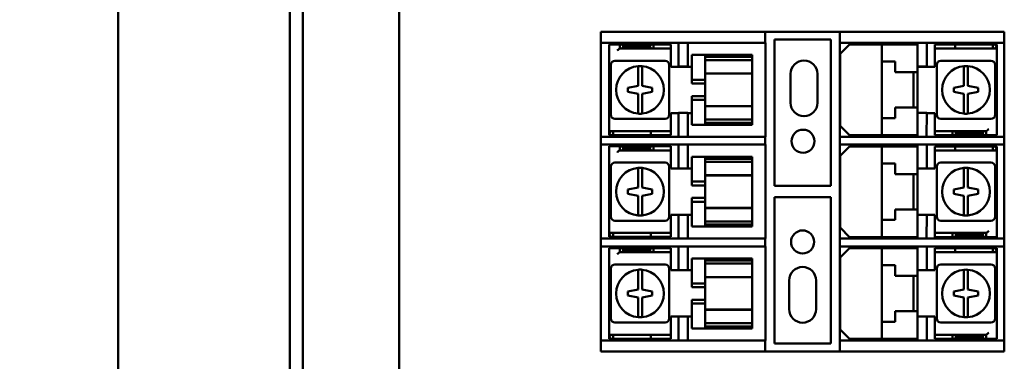
# Model space of a CAD drawing. Units: inches. Extents: x 6 to 258, y 3 to 201.
# Drawn here: x 123 to 130, y 123 to 126 of the extents above; entities that cross this region are included whole.
import ezdxf

# ---------------------------------------------------------------- set-up
doc = ezdxf.new("R2010")
doc.units = ezdxf.units.IN
doc.header["$LTSCALE"] = 12
doc.header["$MEASUREMENT"] = 0
doc.layers.add('Symbol (ANSI)', color=7, linetype='Continuous', lineweight=25)
doc.layers.add('Visible (ANSI)', color=7, linetype='Continuous', lineweight=50)
doc.styles.add('Note Text (ANSI)', font='tahoma.ttf')
doc.dimstyles.new('Default (ANSI)$7', dxfattribs={"dimscale": 12, "dimtxt": 0.14, "dimasz": 0.098425, "dimexe": 0.125, "dimexo": 0.0625, "dimgap": 0.031496, "dimtad": 0, "dimtih": 1, "dimtoh": 1, "dimrnd": 1e-08, "dimzin": 4, "dimdsep": 46, "dimtxsty": 'Note Text (ANSI)', "dimcen": 0.09, "dimdle": 0.393701, "dimclrd": 256, "dimclre": 256, "dimclrt": 256, "dimadec": 0, "dimazin": 1, "dimtfac": 0.857143, "dimtofl": 0, "dimtmove": 0, "dimatfit": 3, "dimfxl": 1, "dimtolj": 1, "dimtzin": 4, "dimlwd": -1, "dimlwe": -1, "dimarcsym": 0})

msp = doc.modelspace()

# ---------------------------------------------------------------- linework, layer by layer
at = {"layer": 'Visible (ANSI)'}
for p, q in [((123.6322, 67.6769), (123.6322, 146.9894)), ((124.9102, 146.9894), (124.9102, 67.6769)), ((125.0072, 146.9894), (125.0072, 67.6769)), ((125.7227, 100.0699), (125.7227, 146.0945)), ((127.2227, 125.8409), (127.2344, 125.8409)), ((127.2227, 125.8409), (127.2227, 125.7589)), ((127.2344, 125.8409), (127.4609, 125.8409)), ((127.4609, 125.8409), (127.4892, 125.8409)), ((127.4892, 125.8409), (128.3452, 125.8409)), ((128.3452, 125.8409), (128.4452, 125.8409)), ((128.4452, 125.7589), (128.4452, 125.8409)), ((128.4452, 125.8409), (129.0002, 125.8409)), ((129.0002, 125.8409), (129.1002, 125.8409)), ((129.0002, 125.8409), (129.0002, 125.7589)), ((129.1002, 125.8409), (129.9561, 125.8409)), ((129.9561, 125.8409), (129.9844, 125.8409)), ((129.9844, 125.8409), (130.2109, 125.8409)), ((130.2109, 125.8409), (130.2227, 125.8409)), ((130.2227, 125.7589), (130.2227, 125.8409)), ((127.2344, 125.7589), (127.2227, 125.7589)), ((127.2227, 125.0589), (127.2227, 125.7589)), ((127.4609, 125.7589), (127.2344, 125.7589)), ((127.2837, 125.746), (127.3437, 125.746)), ((127.2837, 125.116), (127.2837, 125.746)), ((127.3437, 125.746), (127.3637, 125.746)), ((127.3637, 125.746), (127.3775, 125.746)), ((127.3637, 125.746), (127.3637, 125.716)), ((127.5987, 125.746), (127.3775, 125.746)), ((127.3775, 125.746), (127.3913, 125.731)), ((127.3913, 125.731), (127.3775, 125.716)), ((127.5837, 125.731), (127.3913, 125.731)), ((127.4892, 125.7589), (127.4609, 125.7589)), ((127.4892, 125.7589), (128.3452, 125.7589)), ((127.5837, 125.731), (127.5987, 125.746)), ((127.5987, 125.716), (127.5837, 125.731)), ((127.5987, 125.746), (127.6137, 125.746)), ((127.6137, 125.746), (127.6337, 125.746)), ((127.6137, 125.746), (127.6137, 125.716)), ((127.6337, 125.746), (127.7437, 125.746)), ((127.7437, 125.746), (127.7437, 125.716)), ((127.7997, 125.5814), (127.7997, 125.7589)), ((127.8687, 125.7589), (127.8687, 125.5814)), ((128.4452, 125.7589), (128.3452, 125.7589)), ((128.4452, 125.7589), (128.4457, 125.7589)), ((128.4457, 125.7589), (128.4457, 125.0589)), ((128.5127, 124.6929), (128.5127, 125.7829)), ((128.5127, 125.7829), (128.9327, 125.7829)), ((128.9327, 125.7829), (128.9327, 124.6929)), ((129.1002, 125.7589), (129.0002, 125.7589)), ((129.0002, 125.0589), (129.0002, 125.7589)), ((129.0722, 125.7459), (129.0022, 125.6759)), ((129.0722, 125.7459), (129.3122, 125.7459)), ((129.1002, 125.7589), (129.9561, 125.7589)), ((129.3122, 125.7459), (129.3522, 125.7459)), ((129.3122, 125.7459), (129.3122, 125.6184)), ((129.3522, 125.7459), (129.5372, 125.7459)), ((129.5372, 125.7459), (129.5772, 125.7459)), ((129.5772, 125.5814), (129.5772, 125.7589)), ((129.6462, 125.7589), (129.6462, 125.5814)), ((129.7072, 125.7459), (129.7272, 125.7459)), ((129.7072, 125.7459), (129.7072, 125.7159)), ((129.7272, 125.7459), (129.8472, 125.7459)), ((129.8572, 125.7459), (129.8472, 125.7459)), ((129.8572, 125.7459), (130.1372, 125.7459)), ((129.8572, 125.7459), (129.8572, 125.7159)), ((129.9844, 125.7589), (129.9561, 125.7589)), ((130.2109, 125.7589), (129.9844, 125.7589)), ((130.1372, 125.7459), (130.1522, 125.7459)), ((130.1372, 125.7459), (130.1372, 125.7159)), ((130.1522, 125.7459), (130.1672, 125.7459)), ((130.1522, 125.7459), (130.1672, 125.7309)), ((130.1672, 125.7309), (130.1522, 125.7159)), ((130.1672, 125.7159), (130.1672, 125.7459)), ((130.2227, 125.7589), (130.2109, 125.7589)), ((130.2227, 125.7589), (130.2227, 125.0589)), ((127.3637, 125.716), (127.363, 125.716)), ((127.3775, 125.716), (127.3637, 125.716)), ((127.3775, 125.716), (127.5987, 125.716)), ((127.6137, 125.716), (127.5987, 125.716)), ((127.6337, 125.716), (127.6137, 125.716)), ((127.7437, 125.716), (127.6337, 125.716)), ((127.7437, 125.701), (127.7437, 125.716)), ((127.7437, 125.581), (127.7437, 125.701)), ((127.9987, 125.6685), (127.8987, 125.6685)), ((127.8987, 125.6685), (127.8987, 125.6641)), ((127.8987, 125.4835), (127.8987, 125.6641)), ((127.9987, 125.6641), (127.9987, 125.6685)), ((127.9987, 125.6685), (128.3487, 125.6685)), ((127.9987, 125.6641), (127.9987, 125.6535)), ((128.3487, 125.6535), (127.9987, 125.6535)), ((127.9987, 125.6305), (127.9987, 125.6535)), ((128.3487, 125.6685), (128.3487, 125.6535)), ((128.3487, 125.6535), (128.3487, 125.6305)), ((129.0022, 125.1409), (129.0022, 125.6759)), ((129.7072, 125.7159), (129.7072, 125.7009)), ((129.7272, 125.7159), (129.7072, 125.7159)), ((129.7072, 125.7009), (129.7072, 125.5809)), ((129.8472, 125.7159), (129.7272, 125.7159)), ((129.8472, 125.7159), (129.8572, 125.7159)), ((130.1372, 125.7159), (129.8572, 125.7159)), ((130.1522, 125.7159), (130.1372, 125.7159)), ((130.1672, 125.7159), (130.1522, 125.7159)), ((130.1672, 125.7009), (130.1672, 125.7159)), ((130.1672, 125.7009), (130.1672, 125.0709)), ((127.2972, 125.595), (127.2972, 125.222)), ((127.7002, 125.625), (127.3272, 125.625)), ((127.7302, 125.222), (127.7302, 125.595)), ((127.8987, 125.581), (127.7437, 125.581)), ((127.8687, 125.5814), (127.7997, 125.5814)), ((127.9987, 125.5407), (127.9987, 125.6305)), ((127.9987, 125.6305), (128.3487, 125.6305)), ((128.3487, 125.6305), (128.3487, 125.5407)), ((129.3522, 125.6184), (129.3122, 125.6184)), ((129.3122, 125.1984), (129.3122, 125.6184)), ((129.3522, 125.6184), (129.4122, 125.6184)), ((129.4122, 125.6184), (129.4122, 125.5399)), ((129.6462, 125.5814), (129.5772, 125.5814)), ((129.5772, 125.5399), (129.5772, 125.5814)), ((129.7072, 125.5809), (129.5772, 125.5809)), ((129.7207, 125.5949), (129.7207, 125.2219)), ((130.1237, 125.6249), (129.7507, 125.6249)), ((130.1537, 125.2219), (130.1537, 125.5949)), ((127.4987, 125.4385), (127.4987, 125.5452)), ((127.5287, 125.5452), (127.5287, 125.4385)), ((127.9987, 125.5407), (127.9987, 125.5302)), ((127.9987, 125.5302), (127.9987, 125.4835)), ((128.3487, 125.5302), (127.9987, 125.5302)), ((128.3487, 125.529), (127.9987, 125.529)), ((128.3487, 125.5302), (128.3487, 125.5407)), ((128.3487, 125.529), (128.3487, 125.5302)), ((128.3487, 125.529), (128.3487, 125.288)), ((128.6329, 125.3119), (128.6329, 125.5269)), ((128.8329, 125.5269), (128.8329, 125.3119)), ((129.4122, 125.5399), (129.5372, 125.5399)), ((129.5772, 125.5399), (129.5372, 125.5399)), ((129.5472, 125.2769), (129.5472, 125.5399)), ((129.5772, 125.5399), (129.5772, 125.2769)), ((129.9222, 125.4384), (129.9222, 125.5451)), ((129.9522, 125.5451), (129.9522, 125.4384)), ((127.4237, 125.4235), (127.4987, 125.4385)), ((127.5287, 125.4385), (127.6037, 125.4235)), ((127.8987, 125.4835), (127.9987, 125.4835)), ((127.8987, 125.4548), (127.8987, 125.4835)), ((127.8987, 125.4548), (127.9987, 125.4548)), ((127.9987, 125.4835), (127.9987, 125.4548)), ((127.9987, 125.3622), (127.9987, 125.4548)), ((129.8472, 125.4234), (129.9222, 125.4384)), ((129.9522, 125.4384), (129.9521, 125.4384)), ((129.9521, 125.4384), (130.0272, 125.4234)), ((127.4237, 125.3935), (127.4237, 125.4235)), ((127.4987, 125.3785), (127.4237, 125.3935)), ((127.4987, 125.2718), (127.4987, 125.3785)), ((127.4987, 125.3785), (127.4987, 125.3785)), ((127.6037, 125.3935), (127.5287, 125.3785)), ((127.5287, 125.3785), (127.5287, 125.2718)), ((127.6037, 125.4235), (127.6037, 125.3935)), ((127.8987, 125.3622), (127.9987, 125.3622)), ((127.8987, 125.3335), (127.8987, 125.3622)), ((127.9987, 125.3622), (127.9987, 125.3335)), ((129.8472, 125.3934), (129.8472, 125.4234)), ((129.9222, 125.3784), (129.8472, 125.3934)), ((129.9222, 125.2717), (129.9222, 125.3784)), ((130.0272, 125.3934), (129.9522, 125.3784)), ((129.9522, 125.3784), (129.9522, 125.2717)), ((130.0272, 125.4234), (130.0272, 125.3934)), ((127.9987, 125.3335), (127.8987, 125.3335)), ((127.8987, 125.1529), (127.8987, 125.3335)), ((127.9987, 125.3335), (127.9987, 125.2868)), ((128.3487, 125.288), (127.9987, 125.288)), ((127.9987, 125.2868), (127.9987, 125.2763)), ((128.3487, 125.2868), (127.9987, 125.2868)), ((128.3487, 125.2868), (128.3487, 125.288)), ((128.3487, 125.2763), (128.3487, 125.2868)), ((127.7437, 125.116), (127.7437, 125.236)), ((127.7437, 125.236), (127.7997, 125.236)), ((127.7997, 125.2364), (127.8687, 125.2364)), ((127.7997, 125.0589), (127.7997, 125.2364)), ((127.8687, 125.2364), (127.8687, 125.0589)), ((127.8687, 125.236), (127.8987, 125.236)), ((127.9987, 125.1865), (127.9987, 125.2763)), ((128.3487, 125.2763), (128.3487, 125.1865)), ((129.5372, 125.2769), (129.4122, 125.2769)), ((129.4122, 125.2769), (129.4122, 125.1984)), ((129.5372, 125.2769), (129.5772, 125.2769)), ((129.5772, 125.2364), (129.5772, 125.2769)), ((129.5772, 125.2364), (129.6462, 125.2364)), ((129.5772, 125.0589), (129.5772, 125.2364)), ((129.6462, 125.2364), (129.6452, 125.0589)), ((129.6462, 125.2359), (129.7072, 125.2359)), ((129.7072, 125.2359), (129.7072, 125.1159)), ((127.3272, 125.192), (127.7002, 125.192)), ((127.8987, 125.1529), (127.8987, 125.1485)), ((127.9987, 125.1485), (127.8987, 125.1485)), ((128.3487, 125.1865), (127.9987, 125.1865)), ((127.9987, 125.1628), (127.9987, 125.1865)), ((127.9987, 125.1628), (127.9987, 125.1529)), ((128.3487, 125.1628), (127.9987, 125.1628)), ((127.9987, 125.1485), (127.9987, 125.1529)), ((128.3487, 125.1485), (127.9987, 125.1485)), ((128.3487, 125.1865), (128.3487, 125.1628)), ((128.3487, 125.1628), (128.3487, 125.1485)), ((129.0022, 125.1409), (129.0722, 125.0709)), ((129.3122, 125.1984), (129.3522, 125.1984)), ((129.3122, 125.1984), (129.3122, 125.0709)), ((129.4122, 125.1984), (129.3522, 125.1984)), ((129.7507, 125.1919), (130.1237, 125.1919)), ((127.2227, 125.0589), (127.2227, 125.0009)), ((127.2227, 125.0589), (127.2344, 125.0589)), ((127.2344, 125.0589), (127.4609, 125.0589)), ((127.2837, 125.116), (127.2837, 125.101)), ((127.2837, 125.101), (127.2987, 125.101)), ((127.2837, 125.101), (127.2837, 125.071)), ((127.2837, 125.086), (127.2987, 125.101)), ((127.2987, 125.071), (127.2837, 125.086)), ((127.2987, 125.071), (127.2837, 125.071)), ((127.2987, 125.101), (127.3137, 125.101)), ((127.3137, 125.071), (127.2987, 125.071)), ((127.3137, 125.101), (127.5937, 125.101)), ((127.3137, 125.071), (127.3137, 125.101)), ((127.5937, 125.071), (127.3137, 125.071)), ((127.4609, 125.0589), (127.4892, 125.0589)), ((128.3452, 125.0589), (127.4892, 125.0589)), ((127.6037, 125.101), (127.5937, 125.101)), ((127.5937, 125.071), (127.5937, 125.101)), ((127.5937, 125.071), (127.6037, 125.071)), ((127.6037, 125.101), (127.7237, 125.101)), ((127.7237, 125.071), (127.6037, 125.071)), ((127.7237, 125.101), (127.7437, 125.101)), ((127.7437, 125.071), (127.7237, 125.071)), ((127.7437, 125.101), (127.7437, 125.116)), ((127.7437, 125.071), (127.7437, 125.101)), ((128.3452, 125.0589), (128.4452, 125.0589)), ((128.4452, 125.0009), (128.4452, 125.0589)), ((128.4457, 125.0589), (128.4452, 125.0589)), ((129.0002, 125.0589), (129.1002, 125.0589)), ((129.0002, 125.0589), (129.0002, 125.0009)), ((129.3122, 125.0709), (129.0722, 125.0709)), ((129.9561, 125.0589), (129.1002, 125.0589)), ((129.3522, 125.0709), (129.3122, 125.0709)), ((129.5372, 125.0709), (129.3522, 125.0709)), ((129.5772, 125.0709), (129.5372, 125.0709)), ((129.6452, 125.0589), (130.1027, 125.0589)), ((129.7072, 125.1159), (129.7072, 125.1009)), ((129.7072, 125.0709), (129.7072, 125.1009)), ((129.7072, 125.1009), (129.8172, 125.1009)), ((129.8172, 125.0709), (129.7072, 125.0709)), ((129.8172, 125.1009), (129.8372, 125.1009)), ((129.8372, 125.0709), (129.8172, 125.0709)), ((129.8372, 125.1009), (129.8522, 125.1009)), ((129.8372, 125.0709), (129.8372, 125.1009)), ((129.8522, 125.0709), (129.8372, 125.0709)), ((129.8522, 125.1009), (129.8672, 125.0859)), ((130.0734, 125.1009), (129.8522, 125.1009)), ((129.8672, 125.0859), (129.8522, 125.0709)), ((129.8522, 125.0709), (130.0734, 125.0709)), ((129.8672, 125.0859), (130.0596, 125.0859)), ((129.9561, 125.0589), (129.9844, 125.0589)), ((129.9844, 125.0589), (130.1027, 125.0589)), ((130.0596, 125.0859), (130.0734, 125.1009)), ((130.0734, 125.0709), (130.0596, 125.0859)), ((130.0734, 125.1009), (130.0872, 125.1009)), ((130.0872, 125.0709), (130.0734, 125.0709)), ((130.0872, 125.0709), (130.0872, 125.1009)), ((130.0872, 125.1009), (130.0878, 125.1009)), ((130.1072, 125.0709), (130.0872, 125.0709)), ((130.1027, 125.0589), (130.2109, 125.0589)), ((130.1027, 125.0589), (130.1027, 125.0589)), ((130.1672, 125.0709), (130.1072, 125.0709)), ((130.2109, 125.0589), (130.2227, 125.0589)), ((130.2227, 125.0009), (130.2227, 125.0589)), ((127.2344, 125.0009), (127.2227, 125.0009)), ((127.2227, 124.3009), (127.2227, 125.0009)), ((127.4609, 125.0009), (127.2344, 125.0009)), ((127.2837, 124.988), (127.3437, 124.988)), ((127.2837, 124.358), (127.2837, 124.988)), ((127.3437, 124.988), (127.3637, 124.988)), ((127.3637, 124.988), (127.3775, 124.988)), ((127.3637, 124.988), (127.3637, 124.958)), ((127.5987, 124.988), (127.3775, 124.988)), ((127.3775, 124.988), (127.3913, 124.973)), ((127.4892, 125.0009), (127.4609, 125.0009)), ((127.4892, 125.0009), (128.3452, 125.0009)), ((127.5837, 124.973), (127.5987, 124.988)), ((127.5987, 124.988), (127.6137, 124.988)), ((127.6137, 124.988), (127.6337, 124.988)), ((127.6137, 124.988), (127.6137, 124.958)), ((127.6337, 124.988), (127.7437, 124.988)), ((127.7437, 124.988), (127.7437, 124.958)), ((127.7997, 124.8234), (127.7997, 125.0009)), ((127.8687, 125.0009), (127.8687, 124.8234)), ((128.4452, 125.0009), (128.3452, 125.0009)), ((128.4452, 125.0009), (128.4457, 125.0009)), ((128.4457, 125.0009), (128.4457, 124.3009)), ((129.1002, 125.0009), (129.0002, 125.0009)), ((129.0002, 124.3009), (129.0002, 125.0009)), ((129.0722, 124.9879), (129.0022, 124.9179)), ((129.0722, 124.9879), (129.3122, 124.9879)), ((129.1002, 125.0009), (129.9561, 125.0009)), ((129.3122, 124.9879), (129.3522, 124.9879)), ((129.3122, 124.9879), (129.3122, 124.8604)), ((129.3522, 124.9879), (129.5372, 124.9879)), ((129.5372, 124.9879), (129.5772, 124.9879)), ((129.5772, 124.8234), (129.5772, 125.0009)), ((129.6462, 125.0009), (129.6462, 124.8234)), ((129.7072, 124.9879), (129.7272, 124.9879)), ((129.7072, 124.9879), (129.7072, 124.9579)), ((129.7272, 124.9879), (129.8472, 124.9879)), ((129.8572, 124.9879), (129.8472, 124.9879)), ((129.8572, 124.9879), (130.1372, 124.9879)), ((129.8572, 124.9879), (129.8572, 124.9579)), ((129.9844, 125.0009), (129.9561, 125.0009)), ((130.2109, 125.0009), (129.9844, 125.0009)), ((130.1372, 124.9879), (130.1522, 124.9879)), ((130.1372, 124.9879), (130.1372, 124.9579)), ((130.1522, 124.9879), (130.1672, 124.9879)), ((130.1522, 124.9879), (130.1672, 124.9729)), ((130.1672, 124.9579), (130.1672, 124.9879)), ((130.2227, 125.0009), (130.2109, 125.0009)), ((130.2227, 125.0009), (130.2227, 124.3009)), ((127.3637, 124.958), (127.363, 124.958)), ((127.3775, 124.958), (127.3637, 124.958)), ((127.3913, 124.973), (127.3775, 124.958)), ((127.3775, 124.958), (127.5987, 124.958)), ((127.5837, 124.973), (127.3913, 124.973)), ((127.5987, 124.958), (127.5837, 124.973)), ((127.6137, 124.958), (127.5987, 124.958)), ((127.6337, 124.958), (127.6137, 124.958)), ((127.7437, 124.958), (127.6337, 124.958)), ((127.7437, 124.943), (127.7437, 124.958)), ((127.7437, 124.823), (127.7437, 124.943)), ((129.0022, 124.3829), (129.0022, 124.9179)), ((129.7072, 124.9579), (129.7072, 124.9429)), ((129.7272, 124.9579), (129.7072, 124.9579)), ((129.7072, 124.9429), (129.7072, 124.8229)), ((129.8472, 124.9579), (129.7272, 124.9579)), ((129.8472, 124.9579), (129.8572, 124.9579)), ((130.1372, 124.9579), (129.8572, 124.9579)), ((130.1522, 124.9579), (130.1372, 124.9579)), ((130.1672, 124.9729), (130.1522, 124.9579)), ((130.1672, 124.9579), (130.1522, 124.9579)), ((130.1672, 124.9429), (130.1672, 124.9579)), ((130.1672, 124.9429), (130.1672, 124.3129)), ((127.7002, 124.867), (127.3272, 124.867)), ((127.9987, 124.9105), (127.8987, 124.9105)), ((127.8987, 124.9105), (127.8987, 124.9061)), ((127.8987, 124.7255), (127.8987, 124.9061)), ((127.9987, 124.9061), (127.9987, 124.9105)), ((127.9987, 124.9105), (128.3487, 124.9105)), ((127.9987, 124.9061), (127.9987, 124.8955)), ((128.3487, 124.8955), (127.9987, 124.8955)), ((127.9987, 124.8725), (127.9987, 124.8955)), ((127.9987, 124.7827), (127.9987, 124.8725)), ((127.9987, 124.8725), (128.3487, 124.8725)), ((128.3487, 124.9105), (128.3487, 124.8955)), ((128.3487, 124.8955), (128.3487, 124.8725)), ((128.3487, 124.8725), (128.3487, 124.7827)), ((129.3522, 124.8604), (129.3122, 124.8604)), ((129.3122, 124.4404), (129.3122, 124.8604)), ((129.3522, 124.8604), (129.4122, 124.8604)), ((129.4122, 124.8604), (129.4122, 124.7819)), ((130.1237, 124.8669), (129.7507, 124.8669)), ((127.2972, 124.837), (127.2972, 124.464)), ((127.4987, 124.6805), (127.4987, 124.7872)), ((127.5287, 124.7872), (127.5287, 124.6805)), ((127.7302, 124.464), (127.7302, 124.837)), ((127.8987, 124.823), (127.7437, 124.823)), ((127.8687, 124.8234), (127.7997, 124.8234)), ((127.9987, 124.7827), (127.9987, 124.7722)), ((127.9987, 124.7722), (127.9987, 124.7255)), ((128.3487, 124.7722), (127.9987, 124.7722)), ((128.3487, 124.771), (127.9987, 124.771)), ((128.3487, 124.7722), (128.3487, 124.7827)), ((128.3487, 124.771), (128.3487, 124.7722)), ((128.3487, 124.771), (128.3487, 124.53)), ((129.4122, 124.7819), (129.5372, 124.7819)), ((129.5772, 124.7819), (129.5372, 124.7819)), ((129.5472, 124.5189), (129.5472, 124.7819)), ((129.6462, 124.8234), (129.5772, 124.8234)), ((129.5772, 124.7819), (129.5772, 124.8234)), ((129.7072, 124.8229), (129.5772, 124.8229)), ((129.5772, 124.7819), (129.5772, 124.5189)), ((129.7207, 124.8369), (129.7207, 124.4639)), ((129.9222, 124.6804), (129.9222, 124.7871)), ((129.9522, 124.7871), (129.9522, 124.6804)), ((130.1537, 124.4639), (130.1537, 124.8369)), ((127.8987, 124.7255), (127.9987, 124.7255)), ((127.8987, 124.6968), (127.8987, 124.7255)), ((127.8987, 124.6968), (127.9987, 124.6968)), ((127.9987, 124.7255), (127.9987, 124.6968)), ((127.9987, 124.6042), (127.9987, 124.6968)), ((128.9327, 124.6929), (128.5127, 124.6929)), ((127.4237, 124.6655), (127.4987, 124.6805)), ((127.4237, 124.6355), (127.4237, 124.6655)), ((127.4987, 124.6205), (127.4237, 124.6355)), ((127.4987, 124.5138), (127.4987, 124.6205)), ((127.4987, 124.6205), (127.4987, 124.6205)), ((127.5287, 124.6805), (127.6037, 124.6655)), ((127.6037, 124.6355), (127.5287, 124.6205)), ((127.5287, 124.6205), (127.5287, 124.5138)), ((127.6037, 124.6655), (127.6037, 124.6355)), ((129.8472, 124.6654), (129.9222, 124.6804)), ((129.8472, 124.6354), (129.8472, 124.6654)), ((129.9222, 124.6204), (129.8472, 124.6354)), ((129.9222, 124.5137), (129.9222, 124.6204)), ((129.9522, 124.6804), (129.9521, 124.6804)), ((129.9521, 124.6804), (130.0272, 124.6654)), ((130.0272, 124.6354), (129.9522, 124.6204)), ((129.9522, 124.6204), (129.9522, 124.5137)), ((130.0272, 124.6654), (130.0272, 124.6354)), ((127.8987, 124.6042), (127.9987, 124.6042)), ((127.8987, 124.5755), (127.8987, 124.6042)), ((127.9987, 124.5755), (127.8987, 124.5755)), ((127.8987, 124.3949), (127.8987, 124.5755)), ((127.9987, 124.6042), (127.9987, 124.5755)), ((127.9987, 124.5755), (127.9987, 124.5288)), ((128.5127, 123.5189), (128.5127, 124.6089)), ((128.5127, 124.6089), (128.9327, 124.6089)), ((128.9327, 124.6089), (128.9327, 123.5189)), ((127.7437, 124.358), (127.7437, 124.478)), ((127.7437, 124.478), (127.7997, 124.478)), ((127.7997, 124.4784), (127.8687, 124.4784)), ((127.7997, 124.3009), (127.7997, 124.4784)), ((127.8687, 124.4784), (127.8687, 124.3009)), ((127.8687, 124.478), (127.8987, 124.478)), ((128.3487, 124.53), (127.9987, 124.53)), ((127.9987, 124.5288), (127.9987, 124.5183)), ((128.3487, 124.5288), (127.9987, 124.5288)), ((127.9987, 124.4285), (127.9987, 124.5183)), ((128.3487, 124.5288), (128.3487, 124.53)), ((128.3487, 124.5183), (128.3487, 124.5288)), ((128.3487, 124.5183), (128.3487, 124.4285)), ((129.5372, 124.5189), (129.4122, 124.5189)), ((129.4122, 124.5189), (129.4122, 124.4404)), ((129.5372, 124.5189), (129.5772, 124.5189)), ((129.5772, 124.4784), (129.5772, 124.5189)), ((129.5772, 124.4784), (129.6462, 124.4784)), ((129.5772, 124.3009), (129.5772, 124.4784)), ((129.6462, 124.4784), (129.6452, 124.3009)), ((129.6462, 124.4779), (129.7072, 124.4779)), ((129.7072, 124.4779), (129.7072, 124.3579)), ((127.3272, 124.434), (127.7002, 124.434)), ((128.3487, 124.4285), (127.9987, 124.4285)), ((127.9987, 124.4048), (127.9987, 124.4285)), ((127.9987, 124.4048), (127.9987, 124.3949)), ((128.3487, 124.4048), (127.9987, 124.4048)), ((128.3487, 124.4285), (128.3487, 124.4048)), ((128.3487, 124.4048), (128.3487, 124.3905)), ((129.3122, 124.4404), (129.3522, 124.4404)), ((129.3122, 124.4404), (129.3122, 124.3129)), ((129.4122, 124.4404), (129.3522, 124.4404)), ((129.7507, 124.4339), (130.1237, 124.4339)), ((127.2837, 124.358), (127.2837, 124.343)), ((127.2837, 124.343), (127.2987, 124.343)), ((127.2837, 124.343), (127.2837, 124.313)), ((127.2837, 124.328), (127.2987, 124.343)), ((127.2987, 124.313), (127.2837, 124.328)), ((127.2987, 124.343), (127.3137, 124.343)), ((127.3137, 124.343), (127.5937, 124.343)), ((127.3137, 124.313), (127.3137, 124.343)), ((127.6037, 124.343), (127.5937, 124.343)), ((127.5937, 124.313), (127.5937, 124.343)), ((127.6037, 124.343), (127.7237, 124.343)), ((127.7237, 124.343), (127.7437, 124.343)), ((127.7437, 124.343), (127.7437, 124.358)), ((127.7437, 124.313), (127.7437, 124.343)), ((127.8987, 124.3949), (127.8987, 124.3905)), ((127.9987, 124.3905), (127.8987, 124.3905)), ((127.9987, 124.3905), (127.9987, 124.3949)), ((128.3487, 124.3905), (127.9987, 124.3905)), ((129.0022, 124.3829), (129.0722, 124.3129)), ((129.7072, 124.3579), (129.7072, 124.3429)), ((129.7072, 124.3129), (129.7072, 124.3429)), ((129.7072, 124.3429), (129.8172, 124.3429)), ((129.8172, 124.3429), (129.8372, 124.3429)), ((129.8372, 124.3429), (129.8522, 124.3429)), ((129.8372, 124.3129), (129.8372, 124.3429)), ((129.8522, 124.3429), (129.8672, 124.3279)), ((130.0734, 124.3429), (129.8522, 124.3429)), ((129.8672, 124.3279), (129.8522, 124.3129)), ((129.8672, 124.3279), (130.0596, 124.3279)), ((130.0596, 124.3279), (130.0734, 124.3429)), ((130.0734, 124.3129), (130.0596, 124.3279)), ((130.0734, 124.3429), (130.0872, 124.3429)), ((130.0872, 124.3129), (130.0872, 124.3429)), ((130.0872, 124.3429), (130.0878, 124.3429)), ((127.2227, 124.3009), (127.2344, 124.3009)), ((127.2227, 124.3009), (127.2227, 124.2429)), ((127.2344, 124.3009), (127.4609, 124.3009)), ((127.2987, 124.313), (127.2837, 124.313)), ((127.3137, 124.313), (127.2987, 124.313)), ((127.5937, 124.313), (127.3137, 124.313)), ((127.4609, 124.3009), (127.4892, 124.3009)), ((128.3452, 124.3009), (127.4892, 124.3009)), ((127.5937, 124.313), (127.6037, 124.313)), ((127.7237, 124.313), (127.6037, 124.313)), ((127.7437, 124.313), (127.7237, 124.313)), ((128.3452, 124.3009), (128.4452, 124.3009)), ((128.4452, 124.2429), (128.4452, 124.3009)), ((128.4457, 124.3009), (128.4452, 124.3009)), ((129.0002, 124.3009), (129.1002, 124.3009)), ((129.0002, 124.3009), (129.0002, 124.2429)), ((129.3122, 124.3129), (129.0722, 124.3129)), ((129.5772, 124.3009), (129.1002, 124.3009)), ((129.3522, 124.3129), (129.3122, 124.3129)), ((129.5372, 124.3129), (129.3522, 124.3129)), ((129.5772, 124.3129), (129.5372, 124.3129)), ((129.9561, 124.3009), (129.5772, 124.3009)), ((129.5772, 124.3009), (129.5772, 124.3009)), ((129.6452, 124.3009), (130.1027, 124.3009)), ((129.8172, 124.3129), (129.7072, 124.3129)), ((129.8372, 124.3129), (129.8172, 124.3129)), ((129.8522, 124.3129), (129.8372, 124.3129)), ((129.8522, 124.3129), (130.0734, 124.3129)), ((129.9561, 124.3009), (129.9844, 124.3009)), ((129.9844, 124.3009), (130.1027, 124.3009)), ((130.0872, 124.3129), (130.0734, 124.3129)), ((130.1072, 124.3129), (130.0872, 124.3129)), ((130.1027, 124.3009), (130.2109, 124.3009)), ((130.1027, 124.3009), (130.1027, 124.3009)), ((130.1672, 124.3129), (130.1072, 124.3129)), ((130.2109, 124.3009), (130.2227, 124.3009)), ((130.2227, 124.2429), (130.2227, 124.3009)), ((127.2344, 124.2429), (127.2227, 124.2429)), ((127.2227, 123.5429), (127.2227, 124.2429)), ((127.4609, 124.2429), (127.2344, 124.2429)), ((127.2837, 124.23), (127.3437, 124.23)), ((127.2837, 123.6), (127.2837, 124.23)), ((127.3437, 124.23), (127.3637, 124.23)), ((127.3637, 124.2), (127.363, 124.2)), ((127.3637, 124.23), (127.3775, 124.23)), ((127.3637, 124.23), (127.3637, 124.2)), ((127.3775, 124.2), (127.3637, 124.2)), ((127.5987, 124.23), (127.3775, 124.23)), ((127.3775, 124.23), (127.3913, 124.215)), ((127.3913, 124.215), (127.3775, 124.2)), ((127.3775, 124.2), (127.5987, 124.2)), ((127.5837, 124.215), (127.3913, 124.215)), ((127.4892, 124.2429), (127.4609, 124.2429)), ((127.4892, 124.2429), (128.3452, 124.2429)), ((127.5837, 124.215), (127.5987, 124.23)), ((127.5987, 124.2), (127.5837, 124.215)), ((127.5987, 124.23), (127.6137, 124.23)), ((127.6137, 124.2), (127.5987, 124.2)), ((127.6137, 124.23), (127.6337, 124.23)), ((127.6137, 124.23), (127.6137, 124.2)), ((127.6337, 124.2), (127.6137, 124.2)), ((127.6337, 124.23), (127.7437, 124.23)), ((127.7437, 124.2), (127.6337, 124.2)), ((127.7437, 124.23), (127.7437, 124.2)), ((127.7437, 124.185), (127.7437, 124.2)), ((127.7437, 124.065), (127.7437, 124.185)), ((127.7997, 124.0654), (127.7997, 124.2429)), ((127.8687, 124.2429), (127.8687, 124.0654)), ((128.4452, 124.2429), (128.3452, 124.2429)), ((128.4452, 124.2429), (128.4457, 124.2429)), ((128.4457, 124.2429), (128.4457, 123.5429)), ((129.1002, 124.2429), (129.0002, 124.2429)), ((129.0002, 123.5429), (129.0002, 124.2429)), ((129.0722, 124.2299), (129.0022, 124.1599)), ((129.0722, 124.2299), (129.3122, 124.2299)), ((129.1002, 124.2429), (129.9561, 124.2429)), ((129.3122, 124.2299), (129.3522, 124.2299)), ((129.3122, 124.2299), (129.3122, 124.1024)), ((129.3522, 124.2299), (129.5372, 124.2299)), ((129.5372, 124.2299), (129.5772, 124.2299)), ((129.5772, 124.0654), (129.5772, 124.2429)), ((129.6457, 124.2429), (129.6457, 124.0654)), ((129.7072, 124.2299), (129.7272, 124.2299)), ((129.7072, 124.2299), (129.7072, 124.1999)), ((129.7072, 124.1999), (129.7072, 124.1849)), ((129.7272, 124.1999), (129.7072, 124.1999)), ((129.7072, 124.1849), (129.7072, 124.0649)), ((129.7272, 124.2299), (129.8472, 124.2299)), ((129.8472, 124.1999), (129.7272, 124.1999)), ((129.8572, 124.2299), (129.8472, 124.2299)), ((129.8472, 124.1999), (129.8572, 124.1999)), ((129.8572, 124.2299), (130.1372, 124.2299)), ((129.8572, 124.2299), (129.8572, 124.1999)), ((130.1372, 124.1999), (129.8572, 124.1999)), ((129.9844, 124.2429), (129.9561, 124.2429)), ((130.2109, 124.2429), (129.9844, 124.2429)), ((130.1372, 124.2299), (130.1522, 124.2299)), ((130.1372, 124.2299), (130.1372, 124.1999)), ((130.1522, 124.1999), (130.1372, 124.1999)), ((130.1522, 124.2299), (130.1672, 124.2299)), ((130.1522, 124.2299), (130.1672, 124.2149)), ((130.1672, 124.2149), (130.1522, 124.1999)), ((130.1672, 124.1999), (130.1522, 124.1999)), ((130.1672, 124.1999), (130.1672, 124.2299)), ((130.1672, 124.1849), (130.1672, 124.1999)), ((130.1672, 124.1849), (130.1672, 123.5549)), ((130.2227, 124.2429), (130.2109, 124.2429)), ((130.2227, 124.2429), (130.2227, 123.5429)), ((127.7002, 124.109), (127.3272, 124.109)), ((127.9987, 124.1525), (127.8987, 124.1525)), ((127.8987, 124.1525), (127.8987, 124.1481)), ((127.8987, 123.9675), (127.8987, 124.1481)), ((127.9987, 124.1481), (127.9987, 124.1525)), ((127.9987, 124.1525), (128.3487, 124.1525)), ((127.9987, 124.1481), (127.9987, 124.1375)), ((128.3487, 124.1375), (127.9987, 124.1375)), ((127.9987, 124.1145), (127.9987, 124.1375)), ((127.9987, 124.0247), (127.9987, 124.1145)), ((127.9987, 124.1145), (128.3487, 124.1145)), ((128.3487, 124.1525), (128.3487, 124.1375)), ((128.3487, 124.1375), (128.3487, 124.1145)), ((128.3487, 124.1145), (128.3487, 124.0247)), ((129.0022, 123.6249), (129.0022, 124.1599)), ((130.1237, 124.1089), (129.7507, 124.1089)), ((127.2972, 124.079), (127.2972, 123.706)), ((127.7302, 123.706), (127.7302, 124.079)), ((127.8987, 124.065), (127.7437, 124.065)), ((127.8687, 124.0654), (127.7997, 124.0654)), ((129.3522, 124.1024), (129.3122, 124.1024)), ((129.3122, 123.6824), (129.3122, 124.1024)), ((129.3522, 124.1024), (129.4122, 124.1024)), ((129.4122, 124.1024), (129.4122, 124.0239)), ((129.6457, 124.0654), (129.5772, 124.0654)), ((129.5772, 124.0239), (129.5772, 124.0654)), ((129.7072, 124.0649), (129.5772, 124.0649)), ((129.7207, 124.0789), (129.7207, 123.7059)), ((130.1537, 123.7059), (130.1537, 124.0789)), ((127.4987, 123.9225), (127.4987, 124.0292)), ((127.5287, 124.0292), (127.5287, 123.9225)), ((127.8987, 123.9675), (127.9987, 123.9675)), ((127.8987, 123.9388), (127.8987, 123.9675)), ((127.9987, 124.0247), (127.9987, 124.0142)), ((127.9987, 124.0142), (127.9987, 123.9675)), ((128.3487, 124.0142), (127.9987, 124.0142)), ((128.3487, 124.013), (127.9987, 124.013)), ((127.9987, 123.9675), (127.9987, 123.9388)), ((128.3487, 124.0142), (128.3487, 124.0247)), ((128.3487, 124.013), (128.3487, 124.0142)), ((128.3487, 124.013), (128.3487, 123.772)), ((128.6227, 123.7749), (128.6227, 123.9899)), ((128.8227, 123.9899), (128.8227, 123.7749)), ((129.4122, 124.0239), (129.5372, 124.0239)), ((129.5772, 124.0239), (129.5372, 124.0239)), ((129.5472, 123.7609), (129.5472, 124.0239)), ((129.5772, 124.0239), (129.5772, 123.7609)), ((129.9222, 123.9224), (129.9222, 124.0291)), ((129.9522, 124.0291), (129.9522, 123.9224)), ((127.4237, 123.9075), (127.4987, 123.9225)), ((127.4237, 123.8775), (127.4237, 123.9075)), ((127.5287, 123.9225), (127.6037, 123.9075)), ((127.6037, 123.9075), (127.6037, 123.8775)), ((127.8987, 123.9388), (127.9987, 123.9388)), ((127.9987, 123.8462), (127.9987, 123.9388)), ((129.8472, 123.9074), (129.9222, 123.9224)), ((129.8472, 123.8774), (129.8472, 123.9074)), ((129.9522, 123.9224), (129.9521, 123.9224)), ((129.9521, 123.9224), (130.0272, 123.9074)), ((130.0272, 123.9074), (130.0272, 123.8774)), ((127.4987, 123.8625), (127.4237, 123.8775)), ((127.4987, 123.7558), (127.4987, 123.8625)), ((127.4987, 123.8625), (127.4987, 123.8625)), ((127.6037, 123.8775), (127.5287, 123.8625)), ((127.5287, 123.8625), (127.5287, 123.7558)), ((127.8987, 123.8462), (127.9987, 123.8462)), ((127.8987, 123.8175), (127.8987, 123.8462)), ((127.9987, 123.8175), (127.8987, 123.8175)), ((127.8987, 123.6369), (127.8987, 123.8175)), ((127.9987, 123.8462), (127.9987, 123.8175)), ((127.9987, 123.8175), (127.9987, 123.7708)), ((129.9222, 123.8624), (129.8472, 123.8774)), ((129.9222, 123.7557), (129.9222, 123.8624)), ((130.0272, 123.8774), (129.9522, 123.8624)), ((129.9522, 123.8624), (129.9522, 123.7557)), ((128.3487, 123.772), (127.9987, 123.772)), ((127.9987, 123.7708), (127.9987, 123.7603)), ((128.3487, 123.7708), (127.9987, 123.7708)), ((127.9987, 123.6705), (127.9987, 123.7603)), ((128.3487, 123.7708), (128.3487, 123.772)), ((128.3487, 123.7603), (128.3487, 123.7708)), ((128.3487, 123.7603), (128.3487, 123.6705)), ((129.5372, 123.7609), (129.4122, 123.7609)), ((129.4122, 123.7609), (129.4122, 123.6824)), ((129.5372, 123.7609), (129.5772, 123.7609)), ((129.5772, 123.7204), (129.5772, 123.7609)), ((127.3272, 123.676), (127.7002, 123.676)), ((127.7437, 123.6), (127.7437, 123.72)), ((127.7437, 123.72), (127.7997, 123.72)), ((127.7997, 123.7204), (127.8687, 123.7204)), ((127.7997, 123.5429), (127.7997, 123.7204)), ((127.8687, 123.7204), (127.8687, 123.5429)), ((127.8687, 123.72), (127.8987, 123.72)), ((128.3487, 123.6705), (127.9987, 123.6705)), ((127.9987, 123.6468), (127.9987, 123.6705)), ((128.3487, 123.6705), (128.3487, 123.6468)), ((129.3122, 123.6824), (129.3522, 123.6824)), ((129.3122, 123.6824), (129.3122, 123.5549)), ((129.4122, 123.6824), (129.3522, 123.6824)), ((129.5772, 123.7204), (129.6457, 123.7204)), ((129.5772, 123.5429), (129.5772, 123.7204)), ((129.6457, 123.7204), (129.6457, 123.5429)), ((129.6457, 123.7199), (129.7072, 123.7199)), ((129.7072, 123.7199), (129.7072, 123.5999)), ((129.7507, 123.6759), (130.1237, 123.6759)), ((127.2837, 123.6), (127.2837, 123.585)), ((127.7437, 123.585), (127.7437, 123.6)), ((127.8987, 123.6369), (127.8987, 123.6325)), ((127.9987, 123.6325), (127.8987, 123.6325)), ((127.9987, 123.6468), (127.9987, 123.6369)), ((128.3487, 123.6468), (127.9987, 123.6468)), ((127.9987, 123.6325), (127.9987, 123.6369)), ((128.3487, 123.6325), (127.9987, 123.6325)), ((128.3487, 123.6468), (128.3487, 123.6325)), ((129.0022, 123.6249), (129.0722, 123.5549)), ((129.7072, 123.5999), (129.7072, 123.5849)), ((127.2227, 123.5429), (127.2344, 123.5429)), ((127.2227, 123.5429), (127.2227, 123.4609)), ((127.2344, 123.5429), (127.4609, 123.5429)), ((127.2837, 123.585), (127.2987, 123.585)), ((127.2837, 123.585), (127.2837, 123.555)), ((127.2837, 123.57), (127.2987, 123.585)), ((127.2987, 123.555), (127.2837, 123.57)), ((127.2987, 123.555), (127.2837, 123.555)), ((127.2987, 123.585), (127.3137, 123.585)), ((127.3137, 123.555), (127.2987, 123.555)), ((127.3137, 123.585), (127.5937, 123.585)), ((127.3137, 123.555), (127.3137, 123.585)), ((127.5937, 123.555), (127.3137, 123.555)), ((127.4609, 123.5429), (127.4892, 123.5429)), ((128.3452, 123.5429), (127.4892, 123.5429)), ((127.6037, 123.585), (127.5937, 123.585)), ((127.5937, 123.555), (127.5937, 123.585)), ((127.5937, 123.555), (127.6037, 123.555)), ((127.6037, 123.585), (127.7237, 123.585)), ((127.7237, 123.555), (127.6037, 123.555)), ((127.7237, 123.585), (127.7437, 123.585)), ((127.7437, 123.555), (127.7237, 123.555)), ((127.7437, 123.555), (127.7437, 123.585)), ((128.3452, 123.5429), (128.4452, 123.5429)), ((128.4452, 123.4609), (128.4452, 123.5429)), ((128.4457, 123.5429), (128.4452, 123.5429)), ((129.0002, 123.5429), (129.1002, 123.5429)), ((129.0002, 123.5429), (129.0002, 123.4609)), ((129.3122, 123.5549), (129.0722, 123.5549)), ((129.9561, 123.5429), (129.1002, 123.5429)), ((129.3522, 123.5549), (129.3122, 123.5549)), ((129.5372, 123.5549), (129.3522, 123.5549)), ((129.5772, 123.5549), (129.5372, 123.5549)), ((129.7072, 123.5549), (129.7072, 123.5849)), ((129.7072, 123.5849), (129.8172, 123.5849)), ((129.8172, 123.5549), (129.7072, 123.5549)), ((129.8172, 123.5849), (129.8372, 123.5849)), ((129.8372, 123.5549), (129.8172, 123.5549)), ((129.8372, 123.5849), (129.8522, 123.5849)), ((129.8372, 123.5549), (129.8372, 123.5849)), ((129.8522, 123.5549), (129.8372, 123.5549)), ((129.8522, 123.5849), (129.8672, 123.5699)), ((130.0734, 123.5849), (129.8522, 123.5849)), ((129.8672, 123.5699), (129.8522, 123.5549)), ((129.8522, 123.5549), (130.0734, 123.5549)), ((129.8672, 123.5699), (130.0596, 123.5699)), ((129.9561, 123.5429), (129.9844, 123.5429)), ((129.9844, 123.5429), (130.2109, 123.5429)), ((130.0596, 123.5699), (130.0734, 123.5849)), ((130.0734, 123.5549), (130.0596, 123.5699)), ((130.0734, 123.5849), (130.0872, 123.5849)), ((130.0872, 123.5549), (130.0734, 123.5549)), ((130.0872, 123.5549), (130.0872, 123.5849)), ((130.0872, 123.5849), (130.0878, 123.5849)), ((130.1072, 123.5549), (130.0872, 123.5549)), ((130.1672, 123.5549), (130.1072, 123.5549)), ((130.2109, 123.5429), (130.2227, 123.5429)), ((130.2227, 123.4609), (130.2227, 123.5429)), ((127.2344, 123.4609), (127.2227, 123.4609)), ((127.4609, 123.4609), (127.2344, 123.4609)), ((127.4892, 123.4609), (127.4609, 123.4609)), ((128.3452, 123.4609), (127.4892, 123.4609)), ((128.4452, 123.4609), (128.3452, 123.4609)), ((129.0002, 123.4609), (128.4452, 123.4609)), ((128.9327, 123.5189), (128.5127, 123.5189)), ((129.1002, 123.4609), (129.0002, 123.4609)), ((129.9561, 123.4609), (129.1002, 123.4609)), ((129.9844, 123.4609), (129.9561, 123.4609)), ((130.2109, 123.4609), (129.9844, 123.4609)), ((130.2227, 123.4609), (130.2109, 123.4609))]:
    msp.add_line(p, q, dxfattribs=at)
for centre in [(128.7257, 125.026), (128.7227, 124.2759)]:
    msp.add_circle(centre, 0.086, dxfattribs=at)
for centre, radius, start, end in [((127.3272, 125.595), 0.03, 90, 180), ((127.5137, 125.4085), 0.1775, 94.84768, 265.15232), ((127.5137, 125.4085), 0.1775, 85.15232, 94.84768), ((127.5137, 125.4085), 0.1775, 274.84768, 85.15232), ((127.7002, 125.595), 0.03, 0, 90), ((128.7329, 125.5269), 0.1, 0, 180), ((129.7507, 125.5949), 0.03, 90, 180), ((129.9372, 125.4084), 0.1775, 94.84768, 265.15232), ((129.9372, 125.4084), 0.1775, 85.15232, 94.84768), ((129.9372, 125.4084), 0.1775, 274.84768, 85.15232), ((130.1237, 125.5949), 0.03, 0, 90), ((128.7329, 125.3119), 0.1, 180, 0), ((127.3272, 125.222), 0.03, 180, 270), ((127.5137, 125.4085), 0.1775, 265.15232, 274.84768), ((127.7002, 125.222), 0.03, 270, 0), ((129.7507, 125.2219), 0.03, 180, 270), ((129.9372, 125.4084), 0.1775, 265.15232, 274.84768), ((130.1237, 125.2219), 0.03, 270, 0), ((127.3272, 124.837), 0.03, 90, 180), ((127.7002, 124.837), 0.03, 0, 90), ((129.7507, 124.8369), 0.03, 90, 180), ((130.1237, 124.8369), 0.03, 0, 90), ((127.5137, 124.6505), 0.1775, 94.84768, 265.15232), ((127.5137, 124.6505), 0.1775, 85.15232, 94.84768), ((127.5137, 124.6505), 0.1775, 274.84768, 85.15232), ((129.9372, 124.6504), 0.1775, 94.84768, 265.15232), ((129.9372, 124.6504), 0.1775, 85.15232, 94.84768), ((129.9372, 124.6504), 0.1775, 274.84768, 85.15232), ((127.5137, 124.6505), 0.1775, 265.15232, 274.84768), ((129.9372, 124.6504), 0.1775, 265.15232, 274.84768), ((127.3272, 124.464), 0.03, 180, 270), ((127.7002, 124.464), 0.03, 270, 0), ((129.7507, 124.4639), 0.03, 180, 270), ((130.1237, 124.4639), 0.03, 270, 0), ((127.3272, 124.079), 0.03, 90, 180), ((127.7002, 124.079), 0.03, 0, 90), ((129.7507, 124.0789), 0.03, 90, 180), ((130.1237, 124.0789), 0.03, 0, 90), ((127.5137, 123.8925), 0.1775, 94.84768, 265.15232), ((127.5137, 123.8925), 0.1775, 85.15232, 94.84768), ((127.5137, 123.8925), 0.1775, 274.84768, 85.15232), ((128.7227, 123.9899), 0.1, 0, 180), ((129.9372, 123.8924), 0.1775, 94.84768, 265.15232), ((129.9372, 123.8924), 0.1775, 85.15232, 94.84768), ((129.9372, 123.8924), 0.1775, 274.84768, 85.15232), ((128.7227, 123.7749), 0.1, 180, 0), ((127.3272, 123.706), 0.03, 180, 270), ((127.5137, 123.8925), 0.1775, 265.15232, 274.84768), ((127.7002, 123.706), 0.03, 270, 0), ((129.7507, 123.7059), 0.03, 180, 270), ((129.9372, 123.8924), 0.1775, 265.15232, 274.84768), ((130.1237, 123.7059), 0.03, 270, 0)]:
    msp.add_arc(centre, radius, start, end, dxfattribs=at)
for points, knots in [([(127.363, 125.716), (127.3625, 125.716), (127.3617, 125.7156), (127.3596, 125.7142), (127.3583, 125.7133), (127.3551, 125.7108), (127.3529, 125.7089), (127.3483, 125.705), (127.3459, 125.7029), (127.3437, 125.701)], [0.19191366, 0.19191366, 0.19191366, 0.19191366, 0.2070676, 0.2070676, 0.22222154, 0.22222154, 0.2446027, 0.2446027, 0.26698387, 0.26698387, 0.26698387, 0.26698387]), ([(127.4987, 125.5452), (127.4987, 125.5501), (127.4987, 125.556), (127.4987, 125.5652), (127.4987, 125.5701), (127.4987, 125.5771), (127.4987, 125.5804), (127.4987, 125.5842), (127.4987, 125.5849), (127.4987, 125.5854)], [-0.1508282, -0.1508282, -0.1508282, -0.1508282, -0.1129427, -0.1129427, -0.0752001, -0.0752001, -0.0375655, -0.0375655, 0, 0, 0, 0]), ([(127.5287, 125.5854), (127.5287, 125.5849), (127.5287, 125.5842), (127.5287, 125.5804), (127.5287, 125.5771), (127.5287, 125.5701), (127.5287, 125.5652), (127.5287, 125.556), (127.5287, 125.5501), (127.5287, 125.5452)], [0, 0, 0, 0, 0.0375655, 0.0375655, 0.0752001, 0.0752001, 0.1129427, 0.1129427, 0.1508282, 0.1508282, 0.1508282, 0.1508282]), ([(129.9222, 125.5451), (129.9222, 125.55), (129.9222, 125.5559), (129.9222, 125.565), (129.9222, 125.57), (129.9222, 125.577), (129.9222, 125.5803), (129.9222, 125.5841), (129.9222, 125.5848), (129.9222, 125.5852)], [-0.1508282, -0.1508282, -0.1508282, -0.1508282, -0.1129427, -0.1129427, -0.0752001, -0.0752001, -0.0375655, -0.0375655, 0, 0, 0, 0]), ([(129.9522, 125.5852), (129.9522, 125.5848), (129.9522, 125.5841), (129.9522, 125.5803), (129.9522, 125.577), (129.9522, 125.57), (129.9522, 125.565), (129.9522, 125.5559), (129.9522, 125.55), (129.9522, 125.5451)], [0, 0, 0, 0, 0.0375655, 0.0375655, 0.0752001, 0.0752001, 0.1129427, 0.1129427, 0.1508282, 0.1508282, 0.1508282, 0.1508282]), ([(127.4987, 125.2316), (127.4987, 125.2321), (127.4987, 125.2328), (127.4987, 125.2366), (127.4987, 125.2399), (127.4987, 125.2469), (127.4987, 125.2518), (127.4987, 125.261), (127.4987, 125.2668), (127.4987, 125.2718)], [0, 0, 0, 0, 0.0375655, 0.0375655, 0.0752001, 0.0752001, 0.1129427, 0.1129427, 0.1508282, 0.1508282, 0.1508282, 0.1508282]), ([(127.5287, 125.2718), (127.5287, 125.2668), (127.5287, 125.261), (127.5287, 125.2518), (127.5287, 125.2469), (127.5287, 125.2399), (127.5287, 125.2366), (127.5287, 125.2328), (127.5287, 125.2321), (127.5287, 125.2316)], [-0.1508282, -0.1508282, -0.1508282, -0.1508282, -0.1129427, -0.1129427, -0.0752001, -0.0752001, -0.0375655, -0.0375655, 0, 0, 0, 0]), ([(129.9222, 125.2315), (129.9222, 125.232), (129.9222, 125.2327), (129.9222, 125.2364), (129.9222, 125.2397), (129.9222, 125.2467), (129.9222, 125.2517), (129.9222, 125.2609), (129.9222, 125.2667), (129.9222, 125.2717)], [0, 0, 0, 0, 0.0375655, 0.0375655, 0.0752001, 0.0752001, 0.1129427, 0.1129427, 0.1508282, 0.1508282, 0.1508282, 0.1508282]), ([(129.9522, 125.2717), (129.9522, 125.2667), (129.9522, 125.2609), (129.9522, 125.2517), (129.9522, 125.2467), (129.9522, 125.2397), (129.9522, 125.2364), (129.9522, 125.2327), (129.9522, 125.232), (129.9522, 125.2315)], [-0.1508282, -0.1508282, -0.1508282, -0.1508282, -0.1129427, -0.1129427, -0.0752001, -0.0752001, -0.0375655, -0.0375655, 0, 0, 0, 0]), ([(130.0878, 125.1009), (130.0883, 125.1009), (130.0891, 125.1013), (130.0912, 125.1026), (130.0925, 125.1036), (130.0957, 125.1061), (130.0979, 125.1079), (130.1025, 125.1119), (130.1049, 125.1139), (130.1072, 125.1159)], [0.19191366, 0.19191366, 0.19191366, 0.19191366, 0.2070676, 0.2070676, 0.22222154, 0.22222154, 0.2446027, 0.2446027, 0.26698387, 0.26698387, 0.26698387, 0.26698387]), ([(127.363, 124.958), (127.3625, 124.958), (127.3617, 124.9576), (127.3596, 124.9562), (127.3583, 124.9553), (127.3551, 124.9528), (127.3529, 124.9509), (127.3483, 124.947), (127.3459, 124.9449), (127.3437, 124.943)], [0.19191366, 0.19191366, 0.19191366, 0.19191366, 0.2070676, 0.2070676, 0.22222154, 0.22222154, 0.2446027, 0.2446027, 0.26698387, 0.26698387, 0.26698387, 0.26698387]), ([(127.4987, 124.7872), (127.4987, 124.7921), (127.4987, 124.798), (127.4987, 124.8072), (127.4987, 124.8121), (127.4987, 124.8191), (127.4987, 124.8224), (127.4987, 124.8262), (127.4987, 124.8269), (127.4987, 124.8274)], [-0.1508282, -0.1508282, -0.1508282, -0.1508282, -0.1129427, -0.1129427, -0.0752001, -0.0752001, -0.0375655, -0.0375655, 0, 0, 0, 0]), ([(127.5287, 124.8274), (127.5287, 124.8269), (127.5287, 124.8262), (127.5287, 124.8224), (127.5287, 124.8191), (127.5287, 124.8121), (127.5287, 124.8072), (127.5287, 124.798), (127.5287, 124.7921), (127.5287, 124.7872)], [0, 0, 0, 0, 0.0375655, 0.0375655, 0.0752001, 0.0752001, 0.1129427, 0.1129427, 0.1508282, 0.1508282, 0.1508282, 0.1508282]), ([(129.9222, 124.7871), (129.9222, 124.792), (129.9222, 124.7979), (129.9222, 124.807), (129.9222, 124.812), (129.9222, 124.819), (129.9222, 124.8223), (129.9222, 124.8261), (129.9222, 124.8268), (129.9222, 124.8272)], [-0.1508282, -0.1508282, -0.1508282, -0.1508282, -0.1129427, -0.1129427, -0.0752001, -0.0752001, -0.0375655, -0.0375655, 0, 0, 0, 0]), ([(129.9522, 124.8272), (129.9522, 124.8268), (129.9522, 124.8261), (129.9522, 124.8223), (129.9522, 124.819), (129.9522, 124.812), (129.9522, 124.807), (129.9522, 124.7979), (129.9522, 124.792), (129.9522, 124.7871)], [0, 0, 0, 0, 0.0375655, 0.0375655, 0.0752001, 0.0752001, 0.1129427, 0.1129427, 0.1508282, 0.1508282, 0.1508282, 0.1508282]), ([(127.4987, 124.4736), (127.4987, 124.4741), (127.4987, 124.4748), (127.4987, 124.4786), (127.4987, 124.4819), (127.4987, 124.4889), (127.4987, 124.4938), (127.4987, 124.503), (127.4987, 124.5088), (127.4987, 124.5138)], [0, 0, 0, 0, 0.0375655, 0.0375655, 0.0752001, 0.0752001, 0.1129427, 0.1129427, 0.1508282, 0.1508282, 0.1508282, 0.1508282]), ([(127.5287, 124.5138), (127.5287, 124.5088), (127.5287, 124.503), (127.5287, 124.4938), (127.5287, 124.4889), (127.5287, 124.4819), (127.5287, 124.4786), (127.5287, 124.4748), (127.5287, 124.4741), (127.5287, 124.4736)], [-0.1508282, -0.1508282, -0.1508282, -0.1508282, -0.1129427, -0.1129427, -0.0752001, -0.0752001, -0.0375655, -0.0375655, 0, 0, 0, 0]), ([(129.9222, 124.4735), (129.9222, 124.474), (129.9222, 124.4747), (129.9222, 124.4784), (129.9222, 124.4817), (129.9222, 124.4887), (129.9222, 124.4937), (129.9222, 124.5029), (129.9222, 124.5087), (129.9222, 124.5137)], [0, 0, 0, 0, 0.0375655, 0.0375655, 0.0752001, 0.0752001, 0.1129427, 0.1129427, 0.1508282, 0.1508282, 0.1508282, 0.1508282]), ([(129.9522, 124.5137), (129.9522, 124.5087), (129.9522, 124.5029), (129.9522, 124.4937), (129.9522, 124.4887), (129.9522, 124.4817), (129.9522, 124.4784), (129.9522, 124.4747), (129.9522, 124.474), (129.9522, 124.4735)], [-0.1508282, -0.1508282, -0.1508282, -0.1508282, -0.1129427, -0.1129427, -0.0752001, -0.0752001, -0.0375655, -0.0375655, 0, 0, 0, 0]), ([(130.0878, 124.3429), (130.0883, 124.3429), (130.0891, 124.3433), (130.0912, 124.3446), (130.0925, 124.3456), (130.0957, 124.3481), (130.0979, 124.3499), (130.1025, 124.3539), (130.1049, 124.3559), (130.1072, 124.3579)], [0.19191366, 0.19191366, 0.19191366, 0.19191366, 0.2070676, 0.2070676, 0.22222154, 0.22222154, 0.2446027, 0.2446027, 0.26698387, 0.26698387, 0.26698387, 0.26698387]), ([(127.363, 124.2), (127.3625, 124.2), (127.3617, 124.1996), (127.3596, 124.1982), (127.3583, 124.1973), (127.3551, 124.1948), (127.3529, 124.1929), (127.3483, 124.189), (127.3459, 124.1869), (127.3437, 124.185)], [0.19191366, 0.19191366, 0.19191366, 0.19191366, 0.2070676, 0.2070676, 0.22222154, 0.22222154, 0.2446027, 0.2446027, 0.26698387, 0.26698387, 0.26698387, 0.26698387]), ([(127.4987, 124.0292), (127.4987, 124.0341), (127.4987, 124.04), (127.4987, 124.0492), (127.4987, 124.0541), (127.4987, 124.0611), (127.4987, 124.0644), (127.4987, 124.0682), (127.4987, 124.0689), (127.4987, 124.0694)], [-0.1508282, -0.1508282, -0.1508282, -0.1508282, -0.1129427, -0.1129427, -0.0752001, -0.0752001, -0.0375655, -0.0375655, 0, 0, 0, 0]), ([(127.5287, 124.0694), (127.5287, 124.0689), (127.5287, 124.0682), (127.5287, 124.0644), (127.5287, 124.0611), (127.5287, 124.0541), (127.5287, 124.0492), (127.5287, 124.04), (127.5287, 124.0341), (127.5287, 124.0292)], [0, 0, 0, 0, 0.0375655, 0.0375655, 0.0752001, 0.0752001, 0.1129427, 0.1129427, 0.1508282, 0.1508282, 0.1508282, 0.1508282]), ([(129.9222, 124.0291), (129.9222, 124.034), (129.9222, 124.0399), (129.9222, 124.049), (129.9222, 124.054), (129.9222, 124.061), (129.9222, 124.0643), (129.9222, 124.0681), (129.9222, 124.0688), (129.9222, 124.0692)], [-0.1508282, -0.1508282, -0.1508282, -0.1508282, -0.1129427, -0.1129427, -0.0752001, -0.0752001, -0.0375655, -0.0375655, 0, 0, 0, 0]), ([(129.9522, 124.0692), (129.9522, 124.0688), (129.9522, 124.0681), (129.9522, 124.0643), (129.9522, 124.061), (129.9522, 124.054), (129.9522, 124.049), (129.9522, 124.0399), (129.9522, 124.034), (129.9522, 124.0291)], [0, 0, 0, 0, 0.0375655, 0.0375655, 0.0752001, 0.0752001, 0.1129427, 0.1129427, 0.1508282, 0.1508282, 0.1508282, 0.1508282]), ([(127.4987, 123.7156), (127.4987, 123.7161), (127.4987, 123.7168), (127.4987, 123.7206), (127.4987, 123.7239), (127.4987, 123.7309), (127.4987, 123.7358), (127.4987, 123.745), (127.4987, 123.7508), (127.4987, 123.7558)], [0, 0, 0, 0, 0.0375655, 0.0375655, 0.0752001, 0.0752001, 0.1129427, 0.1129427, 0.1508282, 0.1508282, 0.1508282, 0.1508282]), ([(127.5287, 123.7558), (127.5287, 123.7508), (127.5287, 123.745), (127.5287, 123.7358), (127.5287, 123.7309), (127.5287, 123.7239), (127.5287, 123.7206), (127.5287, 123.7168), (127.5287, 123.7161), (127.5287, 123.7156)], [-0.1508282, -0.1508282, -0.1508282, -0.1508282, -0.1129427, -0.1129427, -0.0752001, -0.0752001, -0.0375655, -0.0375655, 0, 0, 0, 0]), ([(129.9222, 123.7155), (129.9222, 123.716), (129.9222, 123.7167), (129.9222, 123.7204), (129.9222, 123.7237), (129.9222, 123.7307), (129.9222, 123.7357), (129.9222, 123.7449), (129.9222, 123.7507), (129.9222, 123.7557)], [0, 0, 0, 0, 0.0375655, 0.0375655, 0.0752001, 0.0752001, 0.1129427, 0.1129427, 0.1508282, 0.1508282, 0.1508282, 0.1508282]), ([(129.9522, 123.7557), (129.9522, 123.7507), (129.9522, 123.7449), (129.9522, 123.7357), (129.9522, 123.7307), (129.9522, 123.7237), (129.9522, 123.7204), (129.9522, 123.7167), (129.9522, 123.716), (129.9522, 123.7155)], [-0.1508282, -0.1508282, -0.1508282, -0.1508282, -0.1129427, -0.1129427, -0.0752001, -0.0752001, -0.0375655, -0.0375655, 0, 0, 0, 0]), ([(130.0878, 123.5849), (130.0883, 123.5849), (130.0891, 123.5853), (130.0912, 123.5866), (130.0925, 123.5876), (130.0957, 123.5901), (130.0979, 123.5919), (130.1025, 123.5959), (130.1049, 123.5979), (130.1072, 123.5999)], [0.19191366, 0.19191366, 0.19191366, 0.19191366, 0.2070676, 0.2070676, 0.22222154, 0.22222154, 0.2446027, 0.2446027, 0.26698387, 0.26698387, 0.26698387, 0.26698387])]:
    msp.add_open_spline(points, degree=3, knots=knots, dxfattribs=at)

# ---------------------------------------------------------------- leaders
at = {"layer": 'Symbol (ANSI)'}
msp.add_leader([(127.5287, 134.4936), (111.2888, 130.5055), (111.2888, 124.5866)], dimstyle='Default (ANSI)$7', override={"dimtad": 0}, dxfattribs=at)

doc.saveas('drawing.dxf')
